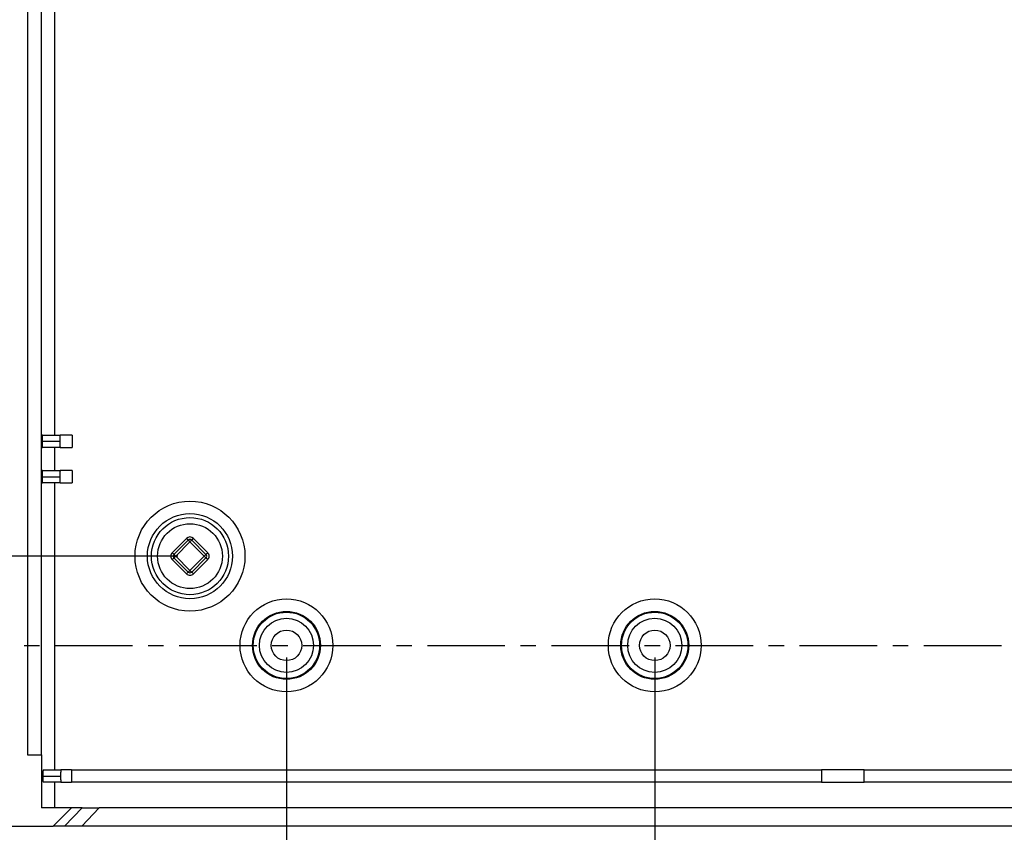
# Model space of a CAD drawing. Units: millimetres. Extents: x 0 to 841, y 0 to 594.
# Drawn here: x 479 to 540, y 246 to 296 of the extents above; entities that cross this region are included whole.
import ezdxf

# ---------------------------------------------------------------- set-up
doc = ezdxf.new("R2010")
doc.units = ezdxf.units.MM
doc.layers.add('LAYER_1', color=179, linetype='Continuous')
doc.layers.add('SLD-0', color=179, linetype='Continuous')

msp = doc.modelspace()

# ---------------------------------------------------------------- linework, layer by layer
at = {"layer": 'LAYER_1'}
msp.add_line((488.763, 263.291), (468.902, 263.291), dxfattribs=at)
at = {"layer": 'SLD-0'}
for p, q in [((479.54, 332.028), (479.54, 251.103)), ((480.403, 251.103), (480.403, 332.028)), ((481.197, 312.416), (481.197, 270.716)), ((480.429, 270.406), (480.428, 270.397)), ((480.428, 270.397), (480.428, 270.388)), ((480.428, 270.388), (480.428, 270.378)), ((480.428, 270.378), (480.428, 270.369)), ((480.428, 270.369), (480.428, 270.36)), ((480.428, 270.36), (480.428, 270.35)), ((480.428, 270.35), (480.428, 270.341)), ((480.428, 270.341), (480.428, 270.332)), ((480.428, 270.341), (481.519, 270.341)), ((480.428, 270.332), (480.428, 270.322)), ((480.428, 270.322), (480.428, 270.313)), ((480.428, 270.313), (480.428, 270.304)), ((480.428, 270.304), (480.428, 270.294)), ((480.428, 270.294), (480.428, 270.285)), ((480.428, 270.285), (480.429, 270.276)), ((480.43, 270.478), (480.429, 270.469)), ((480.429, 270.469), (480.429, 270.46)), ((480.429, 270.46), (480.429, 270.452)), ((480.429, 270.452), (480.429, 270.443)), ((480.429, 270.443), (480.429, 270.434)), ((480.429, 270.434), (480.429, 270.424)), ((480.429, 270.424), (480.429, 270.415)), ((480.429, 270.415), (480.429, 270.406)), ((480.429, 270.276), (480.429, 270.267)), ((480.429, 270.267), (480.429, 270.258)), ((480.429, 270.258), (480.429, 270.248)), ((480.429, 270.248), (480.429, 270.239)), ((480.431, 270.52), (480.43, 270.512)), ((480.43, 270.512), (480.43, 270.504)), ((480.43, 270.504), (480.43, 270.495)), ((480.43, 270.495), (480.43, 270.487)), ((480.43, 270.487), (480.43, 270.478)), ((480.432, 270.552), (480.431, 270.544)), ((480.431, 270.544), (480.431, 270.537)), ((480.431, 270.537), (480.431, 270.528)), ((480.431, 270.528), (480.431, 270.52)), ((480.433, 270.575), (480.432, 270.567)), ((480.432, 270.567), (480.432, 270.56)), ((480.432, 270.56), (480.432, 270.552)), ((480.434, 270.596), (480.433, 270.589)), ((480.433, 270.589), (480.433, 270.582)), ((480.433, 270.582), (480.433, 270.575)), ((480.435, 270.616), (480.434, 270.609)), ((480.434, 270.609), (480.434, 270.603)), ((480.434, 270.603), (480.434, 270.596)), ((480.436, 270.634), (480.435, 270.628)), ((480.435, 270.628), (480.435, 270.622)), ((480.435, 270.622), (480.435, 270.616)), ((480.437, 270.651), (480.436, 270.645)), ((480.436, 270.645), (480.436, 270.64)), ((480.436, 270.64), (480.436, 270.634)), ((480.438, 270.661), (480.437, 270.656)), ((480.437, 270.656), (480.437, 270.651)), ((480.439, 270.67), (480.438, 270.666)), ((480.438, 270.666), (480.438, 270.661)), ((480.44, 270.683), (480.439, 270.679)), ((480.439, 270.679), (480.439, 270.675)), ((480.439, 270.675), (480.439, 270.67)), ((480.441, 270.69), (480.44, 270.687)), ((480.44, 270.687), (480.44, 270.683)), ((480.442, 270.696), (480.441, 270.693)), ((480.441, 270.693), (480.441, 270.69)), ((480.443, 270.702), (480.442, 270.699)), ((480.442, 270.699), (480.442, 270.696)), ((480.444, 270.707), (480.443, 270.704)), ((480.443, 270.704), (480.443, 270.702)), ((480.445, 270.712), (480.444, 270.71)), ((480.444, 270.71), (480.444, 270.709)), ((480.444, 270.709), (480.444, 270.707)), ((480.446, 270.714), (480.445, 270.713)), ((480.445, 270.713), (480.445, 270.712)), ((480.447, 270.716), (480.446, 270.715)), ((480.446, 270.715), (480.446, 270.714)), ((480.448, 270.716), (480.447, 270.716)), ((480.447, 270.716), (480.447, 270.716)), ((480.448, 270.716), (481.539, 270.716)), ((481.52, 270.388), (481.519, 270.378)), ((481.519, 270.378), (481.519, 270.369)), ((481.519, 270.369), (481.519, 270.36)), ((481.519, 270.36), (481.519, 270.35)), ((481.519, 270.35), (481.519, 270.341)), ((481.519, 270.341), (481.519, 270.332)), ((481.519, 270.332), (481.519, 270.322)), ((481.519, 270.322), (481.519, 270.313)), ((481.519, 270.313), (481.519, 270.304)), ((481.519, 270.304), (481.52, 270.294)), ((481.521, 270.469), (481.52, 270.46)), ((481.52, 270.46), (481.52, 270.452)), ((481.52, 270.452), (481.52, 270.443)), ((481.52, 270.443), (481.52, 270.434)), ((481.52, 270.434), (481.52, 270.424)), ((481.52, 270.424), (481.52, 270.415)), ((481.52, 270.415), (481.52, 270.406)), ((481.52, 270.406), (481.52, 270.397)), ((481.52, 270.397), (481.52, 270.388)), ((481.52, 270.294), (481.52, 270.285)), ((481.52, 270.285), (481.52, 270.276)), ((481.52, 270.276), (481.52, 270.267)), ((481.52, 270.267), (481.52, 270.258)), ((481.52, 270.258), (481.52, 270.248)), ((481.52, 270.248), (481.52, 270.239)), ((481.522, 270.512), (481.521, 270.504)), ((481.521, 270.504), (481.521, 270.495)), ((481.521, 270.495), (481.521, 270.487)), ((481.521, 270.487), (481.521, 270.478)), ((481.521, 270.478), (481.521, 270.469)), ((481.523, 270.544), (481.522, 270.537)), ((481.522, 270.537), (481.522, 270.528)), ((481.522, 270.528), (481.522, 270.52)), ((481.522, 270.52), (481.522, 270.512)), ((481.524, 270.575), (481.523, 270.567)), ((481.523, 270.567), (481.523, 270.56)), ((481.523, 270.56), (481.523, 270.552)), ((481.523, 270.552), (481.523, 270.544)), ((481.525, 270.596), (481.524, 270.589)), ((481.524, 270.589), (481.524, 270.582)), ((481.524, 270.582), (481.524, 270.575)), ((481.526, 270.616), (481.525, 270.609)), ((481.525, 270.609), (481.525, 270.603)), ((481.525, 270.603), (481.525, 270.596)), ((481.527, 270.634), (481.526, 270.628)), ((481.526, 270.628), (481.526, 270.622)), ((481.526, 270.622), (481.526, 270.616)), ((481.528, 270.645), (481.527, 270.64)), ((481.527, 270.64), (481.527, 270.634)), ((481.529, 270.661), (481.528, 270.656)), ((481.528, 270.656), (481.528, 270.651)), ((481.528, 270.651), (481.528, 270.645)), ((481.53, 270.67), (481.529, 270.666)), ((481.529, 270.666), (481.529, 270.661)), ((481.531, 270.683), (481.53, 270.679)), ((481.53, 270.679), (481.53, 270.675)), ((481.53, 270.675), (481.53, 270.67)), ((481.532, 270.69), (481.531, 270.687)), ((481.531, 270.687), (481.531, 270.683)), ((481.533, 270.696), (481.532, 270.693)), ((481.532, 270.693), (481.532, 270.69)), ((481.534, 270.702), (481.533, 270.699)), ((481.533, 270.699), (481.533, 270.696)), ((481.535, 270.707), (481.534, 270.704)), ((481.534, 270.704), (481.534, 270.702)), ((481.536, 270.71), (481.535, 270.709)), ((481.535, 270.709), (481.535, 270.707)), ((481.537, 270.713), (481.536, 270.712)), ((481.536, 270.712), (481.536, 270.71)), ((481.538, 270.715), (481.537, 270.714)), ((481.537, 270.714), (481.537, 270.713)), ((481.539, 270.716), (481.538, 270.716)), ((481.538, 270.716), (481.538, 270.715)), ((481.539, 270.716), (481.539, 270.716)), ((482.288, 270.716), (481.539, 270.716)), ((482.288, 270.716), (482.288, 269.966)), ((480.429, 270.239), (480.429, 270.23)), ((480.429, 270.23), (480.429, 270.222)), ((480.429, 270.222), (480.429, 270.213)), ((480.429, 270.213), (480.43, 270.204)), ((480.43, 270.204), (480.43, 270.195)), ((480.43, 270.195), (480.43, 270.187)), ((480.43, 270.187), (480.43, 270.178)), ((480.43, 270.178), (480.43, 270.17)), ((480.43, 270.17), (480.431, 270.162)), ((480.431, 270.162), (480.431, 270.153)), ((480.431, 270.153), (480.431, 270.145)), ((480.431, 270.145), (480.431, 270.138)), ((480.431, 270.138), (480.432, 270.13)), ((480.432, 270.13), (480.432, 270.122)), ((480.432, 270.122), (480.432, 270.115)), ((480.432, 270.115), (480.433, 270.107)), ((480.433, 270.107), (480.433, 270.1)), ((480.433, 270.1), (480.433, 270.093)), ((480.433, 270.093), (480.434, 270.086)), ((480.434, 270.086), (480.434, 270.079)), ((480.434, 270.079), (480.434, 270.073)), ((480.434, 270.073), (480.435, 270.066)), ((480.435, 270.066), (480.435, 270.06)), ((480.435, 270.06), (480.435, 270.054)), ((480.435, 270.054), (480.436, 270.048)), ((480.436, 270.048), (480.436, 270.042)), ((480.436, 270.042), (480.436, 270.037)), ((480.436, 270.037), (480.437, 270.031)), ((480.437, 270.031), (480.437, 270.026)), ((480.437, 270.026), (480.438, 270.021)), ((480.438, 270.021), (480.438, 270.016)), ((480.438, 270.016), (480.439, 270.012)), ((480.439, 270.012), (480.439, 270.007)), ((480.439, 270.007), (480.439, 270.003)), ((480.439, 270.003), (480.44, 269.999)), ((480.44, 269.999), (480.44, 269.995)), ((480.44, 269.995), (480.441, 269.992)), ((480.441, 269.992), (480.441, 269.989)), ((480.441, 269.989), (480.442, 269.986)), ((480.442, 269.986), (480.442, 269.983)), ((480.442, 269.983), (480.443, 269.98)), ((480.443, 269.98), (480.443, 269.978)), ((480.443, 269.978), (480.444, 269.975)), ((480.444, 269.975), (480.444, 269.973)), ((480.444, 269.973), (480.444, 269.972)), ((480.444, 269.972), (480.445, 269.97)), ((480.445, 269.97), (480.445, 269.969)), ((480.445, 269.969), (480.446, 269.968)), ((480.446, 269.968), (480.446, 269.967)), ((480.446, 269.967), (480.447, 269.966)), ((480.447, 269.966), (480.447, 269.966)), ((480.447, 269.966), (480.448, 269.966)), ((481.539, 269.966), (480.448, 269.966)), ((481.197, 269.966), (481.197, 268.541)), ((481.52, 270.239), (481.52, 270.23)), ((481.52, 270.23), (481.52, 270.222)), ((481.52, 270.222), (481.521, 270.213)), ((481.521, 270.213), (481.521, 270.204)), ((481.521, 270.204), (481.521, 270.195)), ((481.521, 270.195), (481.521, 270.187)), ((481.521, 270.187), (481.521, 270.178)), ((481.521, 270.178), (481.522, 270.17)), ((481.522, 270.17), (481.522, 270.162)), ((481.522, 270.162), (481.522, 270.153)), ((481.522, 270.153), (481.522, 270.145)), ((481.522, 270.145), (481.523, 270.138)), ((481.523, 270.138), (481.523, 270.13)), ((481.523, 270.13), (481.523, 270.122)), ((481.523, 270.122), (481.523, 270.115)), ((481.523, 270.115), (481.524, 270.107)), ((481.524, 270.107), (481.524, 270.1)), ((481.524, 270.1), (481.524, 270.093)), ((481.524, 270.093), (481.525, 270.086)), ((481.525, 270.086), (481.525, 270.079)), ((481.525, 270.079), (481.525, 270.073)), ((481.525, 270.073), (481.526, 270.066)), ((481.526, 270.066), (481.526, 270.06)), ((481.526, 270.06), (481.526, 270.054)), ((481.526, 270.054), (481.527, 270.048)), ((481.527, 270.048), (481.527, 270.042)), ((481.527, 270.042), (481.528, 270.037)), ((481.528, 270.037), (481.528, 270.031)), ((481.528, 270.031), (481.528, 270.026)), ((481.528, 270.026), (481.529, 270.021)), ((481.529, 270.021), (481.529, 270.016)), ((481.529, 270.016), (481.53, 270.012)), ((481.53, 270.012), (481.53, 270.007)), ((481.53, 270.007), (481.53, 270.003)), ((481.53, 270.003), (481.531, 269.999)), ((481.531, 269.999), (481.531, 269.995)), ((481.531, 269.995), (481.532, 269.992)), ((481.532, 269.992), (481.532, 269.989)), ((481.532, 269.989), (481.533, 269.986)), ((481.533, 269.986), (481.533, 269.983)), ((481.533, 269.983), (481.534, 269.98)), ((481.534, 269.98), (481.534, 269.978)), ((481.534, 269.978), (481.535, 269.975)), ((481.535, 269.975), (481.535, 269.973)), ((481.535, 269.973), (481.536, 269.972)), ((481.536, 269.972), (481.536, 269.97)), ((481.536, 269.97), (481.537, 269.969)), ((481.537, 269.969), (481.537, 269.968)), ((481.537, 269.968), (481.538, 269.967)), ((481.538, 269.967), (481.538, 269.966)), ((481.538, 269.966), (481.539, 269.966)), ((481.539, 269.966), (481.539, 269.966)), ((481.539, 269.966), (482.288, 269.966)), ((480.435, 268.441), (480.434, 268.434)), ((480.434, 268.434), (480.434, 268.428)), ((480.434, 268.428), (480.434, 268.421)), ((480.436, 268.459), (480.435, 268.453)), ((480.435, 268.453), (480.435, 268.447)), ((480.435, 268.447), (480.435, 268.441)), ((480.437, 268.476), (480.436, 268.47)), ((480.436, 268.47), (480.436, 268.465)), ((480.436, 268.465), (480.436, 268.459)), ((480.438, 268.486), (480.437, 268.481)), ((480.437, 268.481), (480.437, 268.476)), ((480.439, 268.495), (480.438, 268.491)), ((480.438, 268.491), (480.438, 268.486)), ((480.44, 268.508), (480.439, 268.504)), ((480.439, 268.504), (480.439, 268.5)), ((480.439, 268.5), (480.439, 268.495)), ((480.441, 268.515), (480.44, 268.512)), ((480.44, 268.512), (480.44, 268.508)), ((480.442, 268.521), (480.441, 268.518)), ((480.441, 268.518), (480.441, 268.515)), ((480.443, 268.527), (480.442, 268.524)), ((480.442, 268.524), (480.442, 268.521)), ((480.444, 268.532), (480.443, 268.529)), ((480.443, 268.529), (480.443, 268.527)), ((480.445, 268.537), (480.444, 268.535)), ((480.444, 268.535), (480.444, 268.534)), ((480.444, 268.534), (480.444, 268.532)), ((480.446, 268.539), (480.445, 268.538)), ((480.445, 268.538), (480.445, 268.537)), ((480.447, 268.541), (480.446, 268.54)), ((480.446, 268.54), (480.446, 268.539)), ((480.448, 268.541), (480.447, 268.541)), ((480.447, 268.541), (480.447, 268.541)), ((480.448, 268.541), (481.539, 268.541)), ((481.526, 268.441), (481.525, 268.434)), ((481.525, 268.434), (481.525, 268.428)), ((481.525, 268.428), (481.525, 268.421)), ((481.527, 268.459), (481.526, 268.453)), ((481.526, 268.453), (481.526, 268.447)), ((481.526, 268.447), (481.526, 268.441)), ((481.528, 268.47), (481.527, 268.465)), ((481.527, 268.465), (481.527, 268.459)), ((481.529, 268.486), (481.528, 268.481)), ((481.528, 268.481), (481.528, 268.476)), ((481.528, 268.476), (481.528, 268.47)), ((481.53, 268.495), (481.529, 268.491)), ((481.529, 268.491), (481.529, 268.486)), ((481.531, 268.508), (481.53, 268.504)), ((481.53, 268.504), (481.53, 268.5)), ((481.53, 268.5), (481.53, 268.495)), ((481.532, 268.515), (481.531, 268.512)), ((481.531, 268.512), (481.531, 268.508)), ((481.533, 268.521), (481.532, 268.518)), ((481.532, 268.518), (481.532, 268.515)), ((481.534, 268.527), (481.533, 268.524)), ((481.533, 268.524), (481.533, 268.521)), ((481.535, 268.532), (481.534, 268.529)), ((481.534, 268.529), (481.534, 268.527)), ((481.536, 268.535), (481.535, 268.534)), ((481.535, 268.534), (481.535, 268.532)), ((481.537, 268.538), (481.536, 268.537)), ((481.536, 268.537), (481.536, 268.535)), ((481.538, 268.54), (481.537, 268.539)), ((481.537, 268.539), (481.537, 268.538)), ((481.539, 268.541), (481.538, 268.541)), ((481.538, 268.541), (481.538, 268.54)), ((481.539, 268.541), (481.539, 268.541)), ((482.288, 268.541), (481.539, 268.541)), ((482.288, 268.541), (482.288, 267.791)), ((480.429, 268.231), (480.428, 268.222)), ((480.428, 268.222), (480.428, 268.213)), ((480.428, 268.213), (480.428, 268.203)), ((480.428, 268.203), (480.428, 268.194)), ((480.428, 268.194), (480.428, 268.185)), ((480.428, 268.185), (480.428, 268.175)), ((480.428, 268.175), (480.428, 268.166)), ((480.428, 268.166), (480.428, 268.157)), ((480.428, 268.166), (481.519, 268.166)), ((480.428, 268.157), (480.428, 268.147)), ((480.428, 268.147), (480.428, 268.138)), ((480.428, 268.138), (480.428, 268.129)), ((480.428, 268.129), (480.428, 268.119)), ((480.428, 268.119), (480.428, 268.11)), ((480.428, 268.11), (480.429, 268.101)), ((480.43, 268.303), (480.429, 268.294)), ((480.429, 268.294), (480.429, 268.285)), ((480.429, 268.285), (480.429, 268.277)), ((480.429, 268.277), (480.429, 268.268)), ((480.429, 268.268), (480.429, 268.259)), ((480.429, 268.259), (480.429, 268.249)), ((480.429, 268.249), (480.429, 268.24)), ((480.429, 268.24), (480.429, 268.231)), ((480.429, 268.101), (480.429, 268.092)), ((480.429, 268.092), (480.429, 268.083)), ((480.429, 268.083), (480.429, 268.073)), ((480.429, 268.073), (480.429, 268.064)), ((480.429, 268.064), (480.429, 268.055)), ((480.429, 268.055), (480.429, 268.047)), ((480.429, 268.047), (480.429, 268.038)), ((480.429, 268.038), (480.43, 268.029)), ((480.431, 268.345), (480.43, 268.337)), ((480.43, 268.337), (480.43, 268.329)), ((480.43, 268.329), (480.43, 268.32)), ((480.43, 268.32), (480.43, 268.312)), ((480.43, 268.312), (480.43, 268.303)), ((480.43, 268.029), (480.43, 268.02)), ((480.43, 268.02), (480.43, 268.012)), ((480.43, 268.012), (480.43, 268.003)), ((480.43, 268.003), (480.43, 267.995)), ((480.43, 267.995), (480.431, 267.987)), ((480.432, 268.377), (480.431, 268.369)), ((480.431, 268.369), (480.431, 268.362)), ((480.431, 268.362), (480.431, 268.353)), ((480.431, 268.353), (480.431, 268.345)), ((480.431, 267.987), (480.431, 267.978)), ((480.431, 267.978), (480.431, 267.97)), ((480.431, 267.97), (480.431, 267.963)), ((480.431, 267.963), (480.432, 267.955)), ((480.433, 268.4), (480.432, 268.392)), ((480.432, 268.392), (480.432, 268.385)), ((480.432, 268.385), (480.432, 268.377)), ((480.432, 267.955), (480.432, 267.947)), ((480.432, 267.947), (480.432, 267.94)), ((480.432, 267.94), (480.433, 267.932)), ((480.434, 268.421), (480.433, 268.414)), ((480.433, 268.414), (480.433, 268.407)), ((480.433, 268.407), (480.433, 268.4)), ((480.433, 267.932), (480.433, 267.925)), ((480.433, 267.925), (480.433, 267.918)), ((480.433, 267.918), (480.434, 267.911)), ((480.434, 267.911), (480.434, 267.904)), ((480.434, 267.904), (480.434, 267.898)), ((480.434, 267.898), (480.435, 267.891)), ((480.435, 267.891), (480.435, 267.885)), ((480.435, 267.885), (480.435, 267.879)), ((480.435, 267.879), (480.436, 267.873)), ((480.436, 267.873), (480.436, 267.867)), ((480.436, 267.867), (480.436, 267.862)), ((480.436, 267.862), (480.437, 267.856)), ((480.437, 267.856), (480.437, 267.851)), ((480.437, 267.851), (480.438, 267.846)), ((480.438, 267.846), (480.438, 267.841)), ((480.438, 267.841), (480.439, 267.837)), ((480.439, 267.837), (480.439, 267.832)), ((480.439, 267.832), (480.439, 267.828)), ((480.439, 267.828), (480.44, 267.824)), ((480.44, 267.824), (480.44, 267.82)), ((481.52, 268.213), (481.519, 268.203)), ((481.519, 268.203), (481.519, 268.194)), ((481.519, 268.194), (481.519, 268.185)), ((481.519, 268.185), (481.519, 268.175)), ((481.519, 268.175), (481.519, 268.166)), ((481.519, 268.166), (481.519, 268.157)), ((481.519, 268.157), (481.519, 268.147)), ((481.519, 268.147), (481.519, 268.138)), ((481.519, 268.138), (481.519, 268.129)), ((481.519, 268.129), (481.52, 268.119)), ((481.521, 268.294), (481.52, 268.285)), ((481.52, 268.285), (481.52, 268.277)), ((481.52, 268.277), (481.52, 268.268)), ((481.52, 268.268), (481.52, 268.259)), ((481.52, 268.259), (481.52, 268.249)), ((481.52, 268.249), (481.52, 268.24)), ((481.52, 268.24), (481.52, 268.231)), ((481.52, 268.231), (481.52, 268.222)), ((481.52, 268.222), (481.52, 268.213)), ((481.52, 268.119), (481.52, 268.11)), ((481.52, 268.11), (481.52, 268.101)), ((481.52, 268.101), (481.52, 268.092)), ((481.52, 268.092), (481.52, 268.083)), ((481.52, 268.083), (481.52, 268.073)), ((481.52, 268.073), (481.52, 268.064)), ((481.52, 268.064), (481.52, 268.055)), ((481.52, 268.055), (481.52, 268.047)), ((481.52, 268.047), (481.521, 268.038)), ((481.522, 268.337), (481.521, 268.329)), ((481.521, 268.329), (481.521, 268.32)), ((481.521, 268.32), (481.521, 268.312)), ((481.521, 268.312), (481.521, 268.303)), ((481.521, 268.303), (481.521, 268.294)), ((481.521, 268.038), (481.521, 268.029)), ((481.521, 268.029), (481.521, 268.02)), ((481.521, 268.02), (481.521, 268.012)), ((481.521, 268.012), (481.521, 268.003)), ((481.521, 268.003), (481.522, 267.995)), ((481.523, 268.369), (481.522, 268.362)), ((481.522, 268.362), (481.522, 268.353)), ((481.522, 268.353), (481.522, 268.345)), ((481.522, 268.345), (481.522, 268.337)), ((481.522, 267.995), (481.522, 267.987)), ((481.522, 267.987), (481.522, 267.978)), ((481.522, 267.978), (481.522, 267.97)), ((481.522, 267.97), (481.523, 267.963)), ((481.524, 268.4), (481.523, 268.392)), ((481.523, 268.392), (481.523, 268.385)), ((481.523, 268.385), (481.523, 268.377)), ((481.523, 268.377), (481.523, 268.369)), ((481.523, 267.963), (481.523, 267.955)), ((481.523, 267.955), (481.523, 267.947)), ((481.523, 267.947), (481.523, 267.94)), ((481.523, 267.94), (481.524, 267.932)), ((481.525, 268.421), (481.524, 268.414)), ((481.524, 268.414), (481.524, 268.407)), ((481.524, 268.407), (481.524, 268.4)), ((481.524, 267.932), (481.524, 267.925)), ((481.524, 267.925), (481.524, 267.918)), ((481.524, 267.918), (481.525, 267.911)), ((481.525, 267.911), (481.525, 267.904)), ((481.525, 267.904), (481.525, 267.898)), ((481.525, 267.898), (481.526, 267.891)), ((481.526, 267.891), (481.526, 267.885)), ((481.526, 267.885), (481.526, 267.879)), ((481.526, 267.879), (481.527, 267.873)), ((481.527, 267.873), (481.527, 267.867)), ((481.527, 267.867), (481.528, 267.862)), ((481.528, 267.862), (481.528, 267.856)), ((481.528, 267.856), (481.528, 267.851)), ((481.528, 267.851), (481.529, 267.846)), ((481.529, 267.846), (481.529, 267.841)), ((481.529, 267.841), (481.53, 267.837)), ((481.53, 267.837), (481.53, 267.832)), ((481.53, 267.832), (481.53, 267.828)), ((481.53, 267.828), (481.531, 267.824)), ((481.531, 267.824), (481.531, 267.82)), ((480.44, 267.82), (480.441, 267.817)), ((480.441, 267.817), (480.441, 267.814)), ((480.441, 267.814), (480.442, 267.811)), ((480.442, 267.811), (480.442, 267.808)), ((480.442, 267.808), (480.443, 267.805)), ((480.443, 267.805), (480.443, 267.803)), ((480.443, 267.803), (480.444, 267.8)), ((480.444, 267.8), (480.444, 267.798)), ((480.444, 267.798), (480.444, 267.797)), ((480.444, 267.797), (480.445, 267.795)), ((480.445, 267.795), (480.445, 267.794)), ((480.445, 267.794), (480.446, 267.793)), ((480.446, 267.793), (480.446, 267.792)), ((480.446, 267.792), (480.447, 267.791)), ((480.447, 267.791), (480.447, 267.791)), ((480.447, 267.791), (480.448, 267.791)), ((481.539, 267.791), (480.448, 267.791)), ((481.197, 267.791), (481.197, 250.166)), ((481.531, 267.82), (481.532, 267.817)), ((481.532, 267.817), (481.532, 267.814)), ((481.532, 267.814), (481.533, 267.811)), ((481.533, 267.811), (481.533, 267.808)), ((481.533, 267.808), (481.534, 267.805)), ((481.534, 267.805), (481.534, 267.803)), ((481.534, 267.803), (481.535, 267.8)), ((481.535, 267.8), (481.535, 267.798)), ((481.535, 267.798), (481.536, 267.797)), ((481.536, 267.797), (481.536, 267.795)), ((481.536, 267.795), (481.537, 267.794)), ((481.537, 267.794), (481.537, 267.793)), ((481.537, 267.793), (481.538, 267.792)), ((481.538, 267.792), (481.538, 267.791)), ((481.538, 267.791), (481.539, 267.791)), ((481.539, 267.791), (481.539, 267.791)), ((481.539, 267.791), (482.288, 267.791)), ((488.425, 263.503), (489.301, 264.378)), ((489.407, 264.272), (488.531, 263.397)), ((489.301, 264.378), (489.321, 264.358)), ((489.321, 264.358), (489.341, 264.338)), ((489.341, 264.338), (489.36, 264.32)), ((489.36, 264.32), (489.376, 264.303)), ((489.376, 264.303), (489.389, 264.29)), ((489.389, 264.29), (489.399, 264.28)), ((489.399, 264.28), (489.405, 264.274)), ((489.405, 264.274), (489.407, 264.272)), ((489.407, 264.272), (489.409, 264.27)), ((489.409, 264.27), (489.415, 264.264)), ((489.415, 264.264), (489.425, 264.255)), ((489.425, 264.255), (489.438, 264.241)), ((489.438, 264.241), (489.454, 264.225)), ((489.454, 264.225), (489.472, 264.207)), ((489.472, 264.207), (489.492, 264.187)), ((489.533, 264.187), (489.553, 264.207)), ((489.553, 264.207), (489.572, 264.225)), ((489.572, 264.225), (489.588, 264.241)), ((489.588, 264.241), (489.601, 264.255)), ((489.601, 264.255), (489.611, 264.264)), ((489.611, 264.264), (489.617, 264.27)), ((489.617, 264.27), (489.619, 264.272)), ((489.621, 264.274), (489.619, 264.272)), ((490.494, 263.397), (489.619, 264.272)), ((489.627, 264.28), (489.621, 264.274)), ((489.637, 264.29), (489.627, 264.28)), ((489.65, 264.303), (489.637, 264.29)), ((489.666, 264.32), (489.65, 264.303)), ((489.684, 264.338), (489.666, 264.32)), ((489.704, 264.358), (489.684, 264.338)), ((489.725, 264.378), (489.704, 264.358)), ((489.725, 264.378), (490.6, 263.503)), ((489.513, 264.166), (488.637, 263.291)), ((489.492, 264.187), (489.513, 264.166)), ((489.513, 264.166), (489.533, 264.187)), ((490.388, 263.291), (489.513, 264.166)), ((488.425, 263.503), (488.446, 263.482)), ((488.425, 263.079), (488.446, 263.1)), ((489.301, 262.203), (488.425, 263.079)), ((488.446, 263.482), (488.466, 263.463)), ((488.446, 263.1), (488.466, 263.119)), ((488.466, 263.463), (488.484, 263.444)), ((488.466, 263.119), (488.484, 263.138)), ((488.484, 263.444), (488.5, 263.428)), ((488.484, 263.138), (488.5, 263.154)), ((488.5, 263.428), (488.513, 263.415)), ((488.5, 263.154), (488.513, 263.167)), ((488.513, 263.415), (488.523, 263.405)), ((488.513, 263.167), (488.523, 263.177)), ((488.523, 263.405), (488.529, 263.399)), ((488.523, 263.177), (488.529, 263.183)), ((488.529, 263.399), (488.531, 263.397)), ((488.529, 263.183), (488.531, 263.185)), ((488.531, 263.397), (488.533, 263.395)), ((488.531, 263.185), (488.533, 263.187)), ((488.531, 263.185), (489.407, 262.31)), ((488.533, 263.395), (488.539, 263.389)), ((488.533, 263.187), (488.539, 263.193)), ((488.539, 263.389), (488.549, 263.379)), ((488.539, 263.193), (488.549, 263.203)), ((488.549, 263.379), (488.562, 263.366)), ((488.549, 263.203), (488.562, 263.216)), ((488.562, 263.366), (488.578, 263.35)), ((488.562, 263.216), (488.578, 263.232)), ((488.578, 263.35), (488.597, 263.332)), ((488.578, 263.232), (488.597, 263.25)), ((488.597, 263.332), (488.617, 263.312)), ((488.597, 263.25), (488.617, 263.27)), ((488.617, 263.312), (488.637, 263.291)), ((488.617, 263.27), (488.637, 263.291)), ((488.637, 263.291), (489.513, 262.416)), ((489.513, 262.416), (490.388, 263.291)), ((489.619, 262.31), (490.494, 263.185)), ((490.6, 263.079), (489.725, 262.203)), ((490.409, 263.312), (490.388, 263.291)), ((490.388, 263.291), (490.409, 263.27)), ((490.429, 263.332), (490.409, 263.312)), ((490.409, 263.27), (490.429, 263.25)), ((490.447, 263.35), (490.429, 263.332)), ((490.429, 263.25), (490.447, 263.232)), ((490.463, 263.366), (490.447, 263.35)), ((490.447, 263.232), (490.463, 263.216)), ((490.476, 263.379), (490.463, 263.366)), ((490.463, 263.216), (490.476, 263.203)), ((490.486, 263.389), (490.476, 263.379)), ((490.476, 263.203), (490.486, 263.193)), ((490.492, 263.395), (490.486, 263.389)), ((490.486, 263.193), (490.492, 263.187)), ((490.494, 263.397), (490.492, 263.395)), ((490.492, 263.187), (490.494, 263.185)), ((490.494, 263.397), (490.496, 263.399)), ((490.494, 263.185), (490.496, 263.183)), ((490.496, 263.399), (490.502, 263.405)), ((490.496, 263.183), (490.502, 263.177)), ((490.502, 263.405), (490.512, 263.415)), ((490.502, 263.177), (490.512, 263.167)), ((490.512, 263.415), (490.525, 263.428)), ((490.512, 263.167), (490.525, 263.154)), ((490.525, 263.428), (490.541, 263.444)), ((490.525, 263.154), (490.541, 263.138)), ((490.541, 263.444), (490.56, 263.463)), ((490.541, 263.138), (490.56, 263.119)), ((490.56, 263.463), (490.58, 263.482)), ((490.56, 263.119), (490.58, 263.1)), ((490.58, 263.482), (490.6, 263.503)), ((490.58, 263.1), (490.6, 263.079)), ((489.492, 262.395), (489.472, 262.375)), ((489.513, 262.416), (489.492, 262.395)), ((489.513, 262.416), (489.533, 262.395)), ((489.533, 262.395), (489.553, 262.375)), ((489.321, 262.224), (489.301, 262.203)), ((489.341, 262.244), (489.321, 262.224)), ((489.36, 262.262), (489.341, 262.244)), ((489.376, 262.278), (489.36, 262.262)), ((489.389, 262.292), (489.376, 262.278)), ((489.399, 262.301), (489.389, 262.292)), ((489.405, 262.308), (489.399, 262.301)), ((489.407, 262.31), (489.405, 262.308)), ((489.409, 262.312), (489.407, 262.31)), ((489.415, 262.318), (489.409, 262.312)), ((489.425, 262.327), (489.415, 262.318)), ((489.438, 262.341), (489.425, 262.327)), ((489.454, 262.357), (489.438, 262.341)), ((489.472, 262.375), (489.454, 262.357)), ((489.553, 262.375), (489.572, 262.357)), ((489.572, 262.357), (489.588, 262.341)), ((489.588, 262.341), (489.601, 262.327)), ((489.601, 262.327), (489.611, 262.318)), ((489.611, 262.318), (489.617, 262.312)), ((489.617, 262.312), (489.619, 262.31)), ((489.619, 262.31), (489.621, 262.308)), ((489.621, 262.308), (489.627, 262.301)), ((489.627, 262.301), (489.637, 262.292)), ((489.637, 262.292), (489.65, 262.278)), ((489.65, 262.278), (489.666, 262.262)), ((489.666, 262.262), (489.684, 262.244)), ((489.684, 262.244), (489.704, 262.224)), ((489.704, 262.224), (489.725, 262.203)), ((479.323, 257.816), (480.276, 257.816)), ((481.228, 257.816), (485.991, 257.816)), ((486.943, 257.816), (487.896, 257.816)), ((488.848, 257.816), (493.611, 257.816)), ((494.563, 257.816), (495.516, 257.816)), ((496.468, 257.816), (501.231, 257.816)), ((502.183, 257.816), (503.136, 257.816)), ((504.088, 257.816), (508.851, 257.816)), ((509.803, 257.816), (510.756, 257.816)), ((511.708, 257.816), (516.471, 257.816)), ((517.423, 257.816), (518.376, 257.816)), ((519.328, 257.816), (524.091, 257.816)), ((525.043, 257.816), (525.996, 257.816)), ((526.948, 257.816), (531.711, 257.816)), ((532.663, 257.816), (533.616, 257.816)), ((534.568, 257.816), (539.331, 257.816)), ((495.438, 257.066), (495.438, 230.596)), ((518.05, 257.066), (518.05, 240.058)), ((479.54, 251.103), (480.403, 251.103)), ((480.403, 251.103), (480.403, 247.841)), ((480.478, 249.838), (480.477, 249.828)), ((480.477, 249.828), (480.477, 249.819)), ((480.477, 249.819), (480.477, 249.81)), ((480.477, 249.81), (480.477, 249.8)), ((480.477, 249.8), (480.477, 249.791)), ((480.477, 249.791), (480.477, 249.782)), ((480.477, 249.791), (481.569, 249.791)), ((480.477, 249.782), (480.477, 249.772)), ((480.477, 249.772), (480.477, 249.763)), ((480.477, 249.763), (480.477, 249.754)), ((480.477, 249.754), (480.478, 249.744)), ((480.479, 249.919), (480.478, 249.91)), ((480.478, 249.91), (480.478, 249.902)), ((480.478, 249.902), (480.478, 249.893)), ((480.478, 249.893), (480.478, 249.884)), ((480.478, 249.884), (480.478, 249.874)), ((480.478, 249.874), (480.478, 249.865)), ((480.478, 249.865), (480.478, 249.856)), ((480.478, 249.856), (480.478, 249.847)), ((480.478, 249.847), (480.478, 249.838)), ((480.478, 249.744), (480.478, 249.735)), ((480.478, 249.735), (480.478, 249.726)), ((480.478, 249.726), (480.478, 249.717)), ((480.478, 249.717), (480.478, 249.708)), ((480.478, 249.708), (480.478, 249.698)), ((480.478, 249.698), (480.478, 249.689)), ((480.478, 249.689), (480.478, 249.68)), ((480.48, 249.962), (480.479, 249.954)), ((480.479, 249.954), (480.479, 249.945)), ((480.479, 249.945), (480.479, 249.937)), ((480.479, 249.937), (480.479, 249.928)), ((480.479, 249.928), (480.479, 249.919)), ((480.481, 249.994), (480.48, 249.987)), ((480.48, 249.987), (480.48, 249.978)), ((480.48, 249.978), (480.48, 249.97)), ((480.48, 249.97), (480.48, 249.962)), ((480.482, 250.025), (480.481, 250.017)), ((480.481, 250.017), (480.481, 250.01)), ((480.481, 250.01), (480.481, 250.002)), ((480.481, 250.002), (480.481, 249.994)), ((480.483, 250.046), (480.482, 250.039)), ((480.482, 250.039), (480.482, 250.032)), ((480.482, 250.032), (480.482, 250.025)), ((480.484, 250.066), (480.483, 250.059)), ((480.483, 250.059), (480.483, 250.053)), ((480.483, 250.053), (480.483, 250.046)), ((480.485, 250.084), (480.484, 250.078)), ((480.484, 250.078), (480.484, 250.072)), ((480.484, 250.072), (480.484, 250.066)), ((480.486, 250.095), (480.485, 250.09)), ((480.485, 250.09), (480.485, 250.084)), ((480.487, 250.111), (480.486, 250.106)), ((480.486, 250.106), (480.486, 250.101)), ((480.486, 250.101), (480.486, 250.095)), ((480.488, 250.12), (480.487, 250.116)), ((480.487, 250.116), (480.487, 250.111)), ((480.489, 250.129), (480.488, 250.125)), ((480.488, 250.125), (480.488, 250.12)), ((480.49, 250.14), (480.489, 250.137)), ((480.489, 250.137), (480.489, 250.133)), ((480.489, 250.133), (480.489, 250.129)), ((480.491, 250.146), (480.49, 250.143)), ((480.49, 250.143), (480.49, 250.14)), ((480.492, 250.152), (480.491, 250.149)), ((480.491, 250.149), (480.491, 250.146)), ((480.493, 250.157), (480.492, 250.154)), ((480.492, 250.154), (480.492, 250.152)), ((480.494, 250.16), (480.493, 250.159)), ((480.493, 250.159), (480.493, 250.157)), ((480.495, 250.163), (480.494, 250.162)), ((480.494, 250.162), (480.494, 250.16)), ((480.496, 250.165), (480.495, 250.164)), ((480.495, 250.164), (480.495, 250.163)), ((480.497, 250.166), (480.496, 250.166)), ((480.496, 250.166), (480.496, 250.165)), ((480.497, 250.166), (480.497, 250.166)), ((480.497, 250.166), (481.588, 250.166)), ((481.57, 249.91), (481.569, 249.902)), ((481.569, 249.902), (481.569, 249.893)), ((481.569, 249.893), (481.569, 249.884)), ((481.569, 249.884), (481.569, 249.874)), ((481.569, 249.874), (481.569, 249.865)), ((481.569, 249.865), (481.569, 249.856)), ((481.569, 249.856), (481.569, 249.847)), ((481.569, 249.847), (481.569, 249.838)), ((481.569, 249.838), (481.569, 249.828)), ((481.569, 249.828), (481.569, 249.819)), ((481.569, 249.819), (481.569, 249.81)), ((481.569, 249.81), (481.569, 249.8)), ((481.569, 249.8), (481.569, 249.791)), ((481.569, 249.791), (481.569, 249.782)), ((481.569, 249.782), (481.569, 249.772)), ((481.569, 249.772), (481.569, 249.763)), ((481.569, 249.763), (481.569, 249.754)), ((481.569, 249.754), (481.569, 249.744)), ((481.569, 249.744), (481.569, 249.735)), ((481.569, 249.735), (481.569, 249.726)), ((481.569, 249.726), (481.569, 249.717)), ((481.569, 249.717), (481.569, 249.708)), ((481.569, 249.708), (481.569, 249.698)), ((481.569, 249.698), (481.569, 249.689)), ((481.569, 249.689), (481.569, 249.68)), ((481.571, 249.962), (481.57, 249.954)), ((481.57, 249.954), (481.57, 249.945)), ((481.57, 249.945), (481.57, 249.937)), ((481.57, 249.937), (481.57, 249.928)), ((481.57, 249.928), (481.57, 249.919)), ((481.57, 249.919), (481.57, 249.91)), ((481.572, 249.994), (481.571, 249.987)), ((481.571, 249.987), (481.571, 249.978)), ((481.571, 249.978), (481.571, 249.97)), ((481.571, 249.97), (481.571, 249.962)), ((481.573, 250.025), (481.572, 250.017)), ((481.572, 250.017), (481.572, 250.01)), ((481.572, 250.01), (481.572, 250.002)), ((481.572, 250.002), (481.572, 249.994)), ((481.574, 250.046), (481.573, 250.039)), ((481.573, 250.039), (481.573, 250.032)), ((481.573, 250.032), (481.573, 250.025)), ((481.575, 250.066), (481.574, 250.059)), ((481.574, 250.059), (481.574, 250.053)), ((481.574, 250.053), (481.574, 250.046)), ((481.576, 250.078), (481.575, 250.072)), ((481.575, 250.072), (481.575, 250.066)), ((481.577, 250.095), (481.576, 250.09)), ((481.576, 250.09), (481.576, 250.084)), ((481.576, 250.084), (481.576, 250.078)), ((481.578, 250.111), (481.577, 250.106)), ((481.577, 250.106), (481.577, 250.101)), ((481.577, 250.101), (481.577, 250.095)), ((481.579, 250.12), (481.578, 250.116)), ((481.578, 250.116), (481.578, 250.111)), ((481.58, 250.129), (481.579, 250.125)), ((481.579, 250.125), (481.579, 250.12)), ((481.581, 250.137), (481.58, 250.133)), ((481.58, 250.133), (481.58, 250.129)), ((481.582, 250.146), (481.581, 250.143)), ((481.581, 250.143), (481.581, 250.14)), ((481.581, 250.14), (481.581, 250.137)), ((481.583, 250.152), (481.582, 250.149)), ((481.582, 250.149), (481.582, 250.146)), ((481.584, 250.157), (481.583, 250.154)), ((481.583, 250.154), (481.583, 250.152)), ((481.585, 250.16), (481.584, 250.159)), ((481.584, 250.159), (481.584, 250.157)), ((481.586, 250.163), (481.585, 250.162)), ((481.585, 250.162), (481.585, 250.16)), ((481.587, 250.165), (481.586, 250.164)), ((481.586, 250.164), (481.586, 250.163)), ((481.588, 250.166), (481.587, 250.166)), ((481.587, 250.166), (481.587, 250.165)), ((481.588, 250.166), (481.588, 250.166)), ((482.248, 250.166), (481.588, 250.166)), ((482.248, 250.166), (482.248, 249.416)), ((482.248, 250.166), (528.288, 250.166)), ((528.288, 250.166), (528.288, 249.416)), ((530.913, 250.166), (528.288, 250.166)), ((530.913, 249.416), (530.913, 250.166)), ((530.913, 250.166), (550.188, 250.166)), ((480.478, 249.68), (480.478, 249.672)), ((480.478, 249.672), (480.479, 249.663)), ((480.479, 249.663), (480.479, 249.654)), ((480.479, 249.654), (480.479, 249.645)), ((480.479, 249.645), (480.479, 249.637)), ((480.479, 249.637), (480.479, 249.628)), ((480.479, 249.628), (480.48, 249.62)), ((480.48, 249.62), (480.48, 249.612)), ((480.48, 249.612), (480.48, 249.603)), ((480.48, 249.603), (480.48, 249.595)), ((480.48, 249.595), (480.481, 249.588)), ((480.481, 249.588), (480.481, 249.58)), ((480.481, 249.58), (480.481, 249.572)), ((480.481, 249.572), (480.481, 249.565)), ((480.481, 249.565), (480.482, 249.557)), ((480.482, 249.557), (480.482, 249.55)), ((480.482, 249.55), (480.482, 249.543)), ((480.482, 249.543), (480.483, 249.536)), ((480.483, 249.536), (480.483, 249.529)), ((480.483, 249.529), (480.483, 249.523)), ((480.483, 249.523), (480.484, 249.516)), ((480.484, 249.516), (480.484, 249.51)), ((480.484, 249.51), (480.484, 249.504)), ((480.484, 249.504), (480.485, 249.498)), ((480.485, 249.498), (480.485, 249.492)), ((480.485, 249.492), (480.486, 249.487)), ((480.486, 249.487), (480.486, 249.481)), ((480.486, 249.481), (480.486, 249.476)), ((480.486, 249.476), (480.487, 249.471)), ((480.487, 249.471), (480.487, 249.466)), ((480.487, 249.466), (480.488, 249.462)), ((480.488, 249.462), (480.488, 249.457)), ((480.488, 249.457), (480.489, 249.453)), ((480.489, 249.453), (480.489, 249.449)), ((480.489, 249.449), (480.489, 249.445)), ((480.489, 249.445), (480.49, 249.442)), ((480.49, 249.442), (480.49, 249.439)), ((480.49, 249.439), (480.491, 249.436)), ((480.491, 249.436), (480.491, 249.433)), ((480.491, 249.433), (480.492, 249.43)), ((480.492, 249.43), (480.492, 249.428)), ((480.492, 249.428), (480.493, 249.425)), ((480.493, 249.425), (480.493, 249.423)), ((480.493, 249.423), (480.494, 249.422)), ((480.494, 249.422), (480.494, 249.42)), ((480.494, 249.42), (480.495, 249.419)), ((480.495, 249.419), (480.495, 249.418)), ((480.495, 249.418), (480.496, 249.417)), ((480.496, 249.417), (480.496, 249.416)), ((480.496, 249.416), (480.497, 249.416)), ((480.497, 249.416), (480.497, 249.416)), ((481.588, 249.416), (480.497, 249.416)), ((481.197, 249.416), (481.197, 247.841)), ((481.569, 249.68), (481.57, 249.672)), ((481.57, 249.672), (481.57, 249.663)), ((481.57, 249.663), (481.57, 249.654)), ((481.57, 249.654), (481.57, 249.645)), ((481.57, 249.645), (481.57, 249.637)), ((481.57, 249.637), (481.57, 249.628)), ((481.57, 249.628), (481.571, 249.62)), ((481.571, 249.62), (481.571, 249.612)), ((481.571, 249.612), (481.571, 249.603)), ((481.571, 249.603), (481.571, 249.595)), ((481.571, 249.595), (481.572, 249.588)), ((481.572, 249.588), (481.572, 249.58)), ((481.572, 249.58), (481.572, 249.572)), ((481.572, 249.572), (481.572, 249.565)), ((481.572, 249.565), (481.573, 249.557)), ((481.573, 249.557), (481.573, 249.55)), ((481.573, 249.55), (481.573, 249.543)), ((481.573, 249.543), (481.574, 249.536)), ((481.574, 249.536), (481.574, 249.529)), ((481.574, 249.529), (481.574, 249.523)), ((481.574, 249.523), (481.575, 249.516)), ((481.575, 249.516), (481.575, 249.51)), ((481.575, 249.51), (481.576, 249.504)), ((481.576, 249.504), (481.576, 249.498)), ((481.576, 249.498), (481.576, 249.492)), ((481.576, 249.492), (481.577, 249.487)), ((481.577, 249.487), (481.577, 249.481)), ((481.577, 249.481), (481.577, 249.476)), ((481.577, 249.476), (481.578, 249.471)), ((481.578, 249.471), (481.578, 249.466)), ((481.578, 249.466), (481.579, 249.462)), ((481.579, 249.462), (481.579, 249.457)), ((481.579, 249.457), (481.58, 249.453)), ((481.58, 249.453), (481.58, 249.449)), ((481.58, 249.449), (481.581, 249.445)), ((481.581, 249.445), (481.581, 249.442)), ((481.581, 249.442), (481.581, 249.439)), ((481.581, 249.439), (481.582, 249.436)), ((481.582, 249.436), (481.582, 249.433)), ((481.582, 249.433), (481.583, 249.43)), ((481.583, 249.43), (481.583, 249.428)), ((481.583, 249.428), (481.584, 249.425)), ((481.584, 249.425), (481.584, 249.423)), ((481.584, 249.423), (481.585, 249.422)), ((481.585, 249.422), (481.585, 249.42)), ((481.585, 249.42), (481.586, 249.419)), ((481.586, 249.419), (481.586, 249.418)), ((481.586, 249.418), (481.587, 249.417)), ((481.587, 249.417), (481.587, 249.416)), ((481.587, 249.416), (481.588, 249.416)), ((481.588, 249.416), (482.248, 249.416)), ((481.588, 249.416), (481.588, 249.416)), ((528.288, 249.416), (482.248, 249.416)), ((528.288, 249.416), (530.913, 249.416)), ((550.188, 249.416), (530.913, 249.416)), ((482.238, 247.841), (480.403, 247.841)), ((481.111, 246.716), (482.238, 247.841)), ((481.817, 246.716), (482.885, 247.841)), ((482.885, 247.841), (482.238, 247.841)), ((483.944, 247.841), (482.876, 246.716)), ((482.885, 247.841), (483.944, 247.841)), ((597.156, 247.841), (483.944, 247.841)), ((478.6, 246.716), (481.111, 246.716)), ((481.817, 246.716), (481.111, 246.716)), ((482.876, 246.716), (481.817, 246.716)), ((598.224, 246.716), (482.876, 246.716))]:
    msp.add_line(p, q, dxfattribs=at)
for centre, radius in [((489.513, 263.291), 3.375), ((489.513, 263.291), 2.612), ((489.513, 263.291), 2.366), ((489.513, 263.291), 1.991), ((495.438, 257.816), 2.85), ((518.05, 257.816), 2.85), ((495.438, 257.816), 2.087), ((495.438, 257.816), 2.036), ((495.438, 257.816), 1.661), ((518.05, 257.816), 2.087), ((518.05, 257.816), 2.036), ((518.05, 257.816), 1.661), ((495.438, 257.816), 0.938), ((518.05, 257.816), 0.938)]:
    msp.add_circle(centre, radius, dxfattribs=at)
for centre, radius, start, end in [((489.513, 264.166), 0.3, 45, 134.99997), ((489.513, 264.166), 0.15, 44.99963, 135.0007), ((488.637, 263.291), 0.3, 135.00005, 225.00018), ((488.637, 263.291), 0.15, 135.0001, 224.99961), ((490.388, 263.291), 0.15, 315, 45), ((490.388, 263.291), 0.3, 315, 45.00012), ((489.513, 262.416), 0.3, 224.99988, 315), ((489.513, 262.416), 0.15, 224.99977, 314.9999)]:
    msp.add_arc(centre, radius, start, end, dxfattribs=at)

doc.saveas('drawing.dxf')
